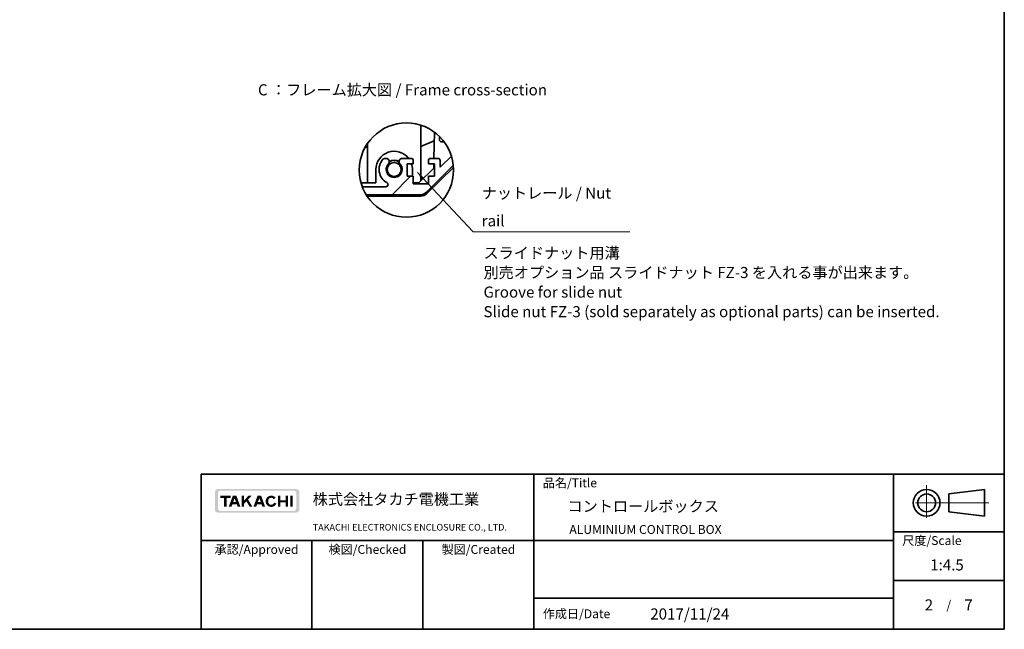
# Model space of a CAD drawing. Units: millimetres. Extents: x 51 to 7931, y 28 to 1293.
# Drawn here: x 2190 to 3189, y 28 to 646 of the extents above; entities that cross this region are included whole.
import ezdxf
from ezdxf.enums import TextEntityAlignment as Align

# ---------------------------------------------------------------- set-up
doc = ezdxf.new("R2010")
doc.units = ezdxf.units.MM
doc.header["$LTSCALE"] = 3.5
doc.linetypes.add('CHAIN', pattern=[0.35429999999999995, 0.2362, -0.0295, 0.0591, -0.0295])
for name, color, linetype, lineweight in [('Border (ISO)', 7, 'Continuous', 35), ('Detail Boundary (JIS)', 7, 'Continuous', 35), ('Hatch (ISO)', 1, 'Continuous', 18), ('Symbol (ISO)', 7, 'Continuous', 18), ('Title (ISO)', 7, 'Continuous', 35), ('Visible (ISO)', 7, 'Continuous', 35)]:
    doc.layers.add(name, color=color, linetype=linetype, lineweight=lineweight)
doc.styles.add('Note Text (TK)', font='txt')
doc.styles.add('文字スタイル67', font='arial.ttf')
doc.dimstyles.new('Default - Method 1b (TK)$7', dxfattribs={"dimscale": 3.5, "dimtxt": 2.5, "dimasz": 2.5, "dimexe": 1, "dimexo": 1.499999999999999, "dimgap": 1, "dimtad": 1, "dimtoh": 1, "dimrnd": 1e-08, "dimdsep": 46, "dimtxsty": 'Note Text (TK)', "dimcen": 0.09, "dimdle": 5, "dimclrd": 100, "dimclre": 100, "dimclrt": 7, "dimadec": 1, "dimazin": 1, "dimtfac": 1, "dimtmove": 0, "dimatfit": 3, "dimfxl": 1, "dimtolj": 1, "dimlwd": -1, "dimlwe": -1, "dimarcsym": 0})

# ---------------------------------------------------------------- blocks, each defined once
blk = doc.blocks.new('図面枠 tk図枠')
at = {"layer": 'Border (ISO)'}
for p in [(405.4999999999999, 289), (14.50000000000001, 8.000000000000007)]:
    blk.add_line(p, (405.4999999999999, 8.000000000000007), dxfattribs=at)
blk = doc.blocks.new('表題欄 tk表題欄')
at = {"layer": 'Hatch (ISO)'}
h = blk.add_hatch(color=256, dxfattribs=at)
edge = h.paths.add_edge_path(flags=0)
edge.add_arc((95.57537688673352, 236.2990653650367), 0.5958259999999996, 269.9999999999897, 360)
edge.add_line((96.17120288673351, 236.2990653650368), (96.17120288673348, 239.7107813650365))
edge.add_arc((95.5753768867335, 239.7107813650366), 0.5958259999999996, 0, 90.0000000000068)
edge.add_line((95.57537688673342, 240.3066073650366), (79.13710888673356, 240.3066073650366))
edge.add_arc((79.13710888673353, 239.7107813650366), 0.5958259999999996, 89.99999999999744, 180)
edge.add_line((78.54128288673353, 239.7107813650365), (78.54128288673331, 236.2990653650368))
edge.add_arc((79.13710888673332, 236.2990653650365), 0.5958259999999996, 180, 270.0000000000231)
edge.add_line((79.13710888673356, 235.7032393650365), (95.57537688673342, 235.7032393650367))
edge = h.paths.add_edge_path()
edge.add_line((77.83935088673357, 239.9556413650366), (77.83935088673357, 236.0542053650368))
edge.add_arc((78.54128288673346, 236.0542053650367), 0.7019319999998935, 180, 270.0000000000087)
edge.add_line((78.54128288673357, 235.3522733650368), (96.17120288673352, 235.3522733650368))
edge.add_arc((96.17120288673351, 236.0542053650367), 0.7019319999998921, 270, 360)
edge.add_line((96.8731348867334, 236.0542053650368), (96.87313488673352, 239.9556413650366))
edge.add_arc((96.1712028867336, 239.9556413650367), 0.7019319999998921, 0, 90.00000000000873)
edge.add_line((96.17120288673348, 240.6575733650367), (78.54128288673357, 240.6575733650366))
edge.add_arc((78.54128288673357, 239.9556413650366), 0.7019319999999984, 90, 180)
for points in [[(79.07181288673355, 239.1476033650369), (79.07181288673355, 238.6578833650367), (79.92066088673353, 238.6578833650367), (79.92066088673353, 236.6581933650368), (80.50832488673353, 236.6581933650368), (80.50832488673353, 238.6578833650367), (81.35717288673355, 238.6578833650367), (81.35717288673355, 239.1476033650369)], [(85.68407849525303, 236.6581933650368), (84.9434673993943, 237.8918698287545), (84.41792288673358, 237.3246628822781), (84.41792288673358, 236.6581933650368), (83.89555488673355, 236.6581933650368), (83.89555488673355, 239.1476033650369), (84.41792288673358, 239.1476033650369), (84.41792288673358, 238.0993979968839), (85.38913556809511, 239.1476033650369), (86.10696490847272, 239.1476033650369), (85.31925422435492, 238.2974470774499), (86.30334488673353, 236.6581933650368)], [(92.09142939614459, 239.1476033650369), (92.09142939614459, 236.6581933650368), (92.60971639614465, 236.6581933650368), (92.60971639614465, 237.6580383650368), (93.76872039614462, 237.6580383650368), (93.76872039614462, 236.6581933650368), (94.28700739614459, 236.6581933650368), (94.28700739614459, 239.1476033650369), (93.76872039614462, 239.1476033650369), (93.76872039614462, 238.1477583650367), (92.60971639614465, 238.1477583650367), (92.60971639614465, 239.1476033650369)], [(94.84202339614467, 239.1476033650369), (94.84202339614467, 236.6581933650368), (95.36439139614473, 236.6581933650368), (95.36439139614473, 239.1476033650369)]]:
    blk.add_hatch(color=256, dxfattribs=at).paths.add_polyline_path(points)
h = blk.add_hatch(color=256, dxfattribs=at)
h.paths.add_polyline_path([(82.59020695886475, 237.7110913650368), (81.95242681460243, 237.7110913650368), (82.27131688673356, 238.5794973650367)], flags=0)
h.paths.add_polyline_path([(82.77903014574996, 237.1968853650368), (81.76360362771717, 237.1968853650368), (81.56578886050404, 236.6581933650368), (80.94907288673355, 236.6581933650368), (81.86321688673357, 239.1476033650369), (82.67941688673353, 239.1476033650369), (83.59356088673351, 236.6581933650368), (82.97684491296302, 236.6581933650368)])
h = blk.add_hatch(color=256, dxfattribs=at)
h.paths.add_polyline_path([(87.52707281460246, 237.7110913650368), (88.16485295886469, 237.7110913650368), (87.84596288673359, 238.5794973650367)], flags=0)
h.paths.add_polyline_path([(87.14043486050403, 236.6581933650368), (87.3382496277172, 237.1968853650368), (88.35367614574989, 237.1968853650368), (88.551490912963, 236.6581933650368), (89.16820688673343, 236.6581933650368), (88.25406288673352, 239.1476033650369), (87.43786288673356, 239.1476033650369), (86.52371888673358, 236.6581933650368)])
h = blk.add_hatch(color=256, dxfattribs=at)
edge = h.paths.add_edge_path()
edge.add_arc((90.52309888673334, 237.9028983650369), 1.273272000000011, 38.55054079078439, 336.5820184016556)
edge.add_line((91.69149139614446, 237.3968543650369), (91.17255542714857, 237.6216113977801))
edge.add_ellipse((90.52309888673352, 237.9028983650369), major_axis=(0, -0.7998759999999119), ratio=0.8673469387756529, start_angle=128.5505407907963, end_angle=426.582018401653, ccw=False)
edge.add_line((91.09381514418376, 238.3576891122095), (91.51887237036831, 238.6964075050431))
at = {"layer": 'Title (ISO)'}
for p, q in [((74.70882392282105, 244.052739026017), (255.7088239228211, 244.052739026017)), ((74.70882392282105, 209.052739026017), (74.70882392282105, 244.052739026017)), ((149.7088239228211, 244.052739026017), (149.7088239228211, 209.052739026017)), ((230.7088239228211, 244.052739026017), (230.7088239228211, 209.052739026017)), ((255.7088239228211, 244.052739026017), (255.7088239228211, 209.052739026017)), ((243.2088239228211, 239.552739026017), (251.2088239228211, 240.5527390260171)), ((251.2088239228211, 234.552739026017), (251.2088239228211, 240.5527390260171)), ((243.2088239228211, 239.552739026017), (243.2088239228211, 235.552739026017)), ((243.2088239228211, 235.552739026017), (251.2088239228211, 234.552739026017)), ((230.7088239228211, 231.052739026017), (255.7088239228211, 231.052739026017)), ((74.70882392282105, 229.052739026017), (230.7088239228211, 229.052739026017)), ((99.70882392282108, 229.052739026017), (99.70882392282108, 209.052739026017)), ((124.708823922821, 229.052739026017), (124.708823922821, 209.052739026017)), ((230.7088239228211, 220.052739026017), (255.7088239228211, 220.052739026017)), ((149.7088239228211, 216.052739026017), (230.7088239228211, 216.052739026017)), ((255.7088239228211, 209.052739026017), (74.70882392282105, 209.052739026017))]:
    blk.add_line(p, q, dxfattribs=at)
at = {"layer": 'Title (ISO)', "color": 4, "linetype": 'CHAIN', "lineweight": 18, "ltscale": 8.889559745788574}
blk.add_line((238.2088239228211, 241.552739026017), (238.2088239228211, 233.552739026017), dxfattribs=at)
at = {"layer": 'Title (ISO)', "color": 4, "linetype": 'CHAIN', "lineweight": 18, "ltscale": 20.00163269042969}
blk.add_line((252.2088239228211, 237.552739026017), (234.2088239228211, 237.552739026017), dxfattribs=at)
at = {"layer": 'Title (ISO)'}
for radius in [3, 2]:
    blk.add_circle((238.2088239228211, 237.552739026017), radius, dxfattribs=at)
at = {"layer": 'Title (ISO)', "color": 1, "char_height": 2.000000029802322, "line_spacing_factor": 1.5, "style": 'Note Text (TK)'}
for s, insert, attachment_point in [('\\fＭＳ Ｐゴシック|b0|i0;\\H2.0000;品名/Title', (151.708823922821, 242.052739026017), 4), ('\\fＭＳ Ｐゴシック|b0|i0;\\H2.0000;尺度/Scale', (232.7088239228211, 229.052739026017), 4), ('\\fＭＳ Ｐゴシック|b0|i0;\\H2.0000;承認/Approved', (87.20882392282108, 227.052739026017), 5), ('\\fＭＳ Ｐゴシック|b0|i0;\\H2.0000;検図/Checked', (112.208823922821, 227.052739026017), 5), ('\\fＭＳ Ｐゴシック|b0|i0;\\H2.0000;製図/Created', (137.2088239228211, 227.052739026017), 5), ('\\fＭＳ Ｐゴシック|b0|i0;\\H2.0000;作成日/Date', (151.708823922821, 212.552739026017), 4)]:
    blk.add_mtext(s, dxfattribs=dict(at, insert=insert, attachment_point=attachment_point))
at = {"layer": 'Title (ISO)', "color": 7, "line_spacing_factor": 1.5, "style": 'Note Text (TK)'}
for s, insert, char_height, attachment_point in [('株式会社タカチ電機工業', (99.87313488673345, 238.052739026017), 2.5, 4), ('\\fArial|b0|i0;\\H1.4986;TAKACHI ELECTRONICS ENCLOSURE CO., LTD.', (99.87313488673342, 232.052739026017), 1.49859994649887, 4), ('\\fＭＳ Ｐゴシック|b0|i0;\\H2.0000;/', (243.2088239228211, 214.552739026017), 2.000000029802322, 5)]:
    blk.add_mtext(s, dxfattribs=dict(at, insert=insert, char_height=char_height, attachment_point=attachment_point))
at = {"layer": 'Title (ISO)', "color": 7}
for tag, p, height, style in [('<品名>_001', (157.2826875528348, 235.5328526211061), 2.5, 'Note Text (TK)'), ('<Title>_001', (157.7088239228211, 230.5513747487906), 2.000000029802322, '文字スタイル67'), ('<尺度>_001', (239.5440510892929, 222.302739026017), 2.5, 'Note Text (TK)'), ('<ページ_No.>_001', (238.0980284456275, 213.302739026017), 2.5, 'Note Text (TK)'), ('<総ページ数>_001', (246.7855284409709, 213.302739026017), 2.5, 'Note Text (TK)'), ('作成日_001', (175.5468918326507, 211.2601253517655), 2.5, 'Note Text (TK)')]:
    blk.add_attdef(tag, p, '', height=height, dxfattribs=dict(at, style=style))
at = {"layer": 'Title (ISO)', "color": 7, "style": 'Note Text (TK)'}
blk.add_attdef('<承認>', text='', height=2.5, dxfattribs=at).set_placement((87.20882392282108, 217.052739026017), align=Align.MIDDLE_CENTER)
blk = doc.blocks.new('2dTransSymbol1')
at = {"layer": 'Detail Boundary (JIS)'}
blk.add_circle((270.7727004731847, 111.4904211134182), 10.61984850384456, dxfattribs=at)

msp = doc.modelspace()

# ---------------------------------------------------------------- hatches: boundary and pattern name
at = {"layer": 'Hatch (ISO)'}
h = msp.add_hatch(dxfattribs=at)
h.set_pattern_fill('ANSI31', color=256, scale=514.35, style=0)
h.set_pattern_definition([(45, (1364.000000183695, -7.999998859011132), (-45.46254661291258, 45.46254661291259), [])])
edge = h.paths.add_edge_path()
edge.add_line((2616.019959902694, 527.7465641793628), (2616.019959902694, 524.5156252958814))
edge.add_ellipse((2618.269959902694, 524.5156252958814), major_axis=(-2.249999999999992, -3e-16), ratio=1, start_angle=0, end_angle=90)
edge.add_line((2618.269959902694, 522.2656252958814), (2620.794484293526, 522.2656252958814))
edge.add_ellipse((2582.477152313026, 493.7068961513708), major_axis=(33.54280758966777, 34.039668027992), ratio=1, start_angle=351.2767266383404, end_angle=360)
edge = h.paths.add_edge_path()
edge.add_ellipse((2582.477152313034, 493.7068961513724), major_axis=(45.60664715013198, 14.27769856020274), ratio=1, start_angle=348.3413289735409, end_angle=360)
edge.add_line((2628.083799463166, 507.9845947115751), (2616.694959902694, 496.5957551511036))
edge.add_line((2616.694959902694, 496.5957551511037), (2616.694959902694, 503.3656252958815))
edge.add_ellipse((2614.444959902694, 503.3656252958815), major_axis=(2.249999999999992, -9.7e-15), ratio=1, start_angle=2.474e-13, end_angle=90.00000000000024)
edge.add_line((2614.444959902694, 505.6156252958815), (2607.019959902694, 505.6156252958815))
edge.add_ellipse((2607.019959902694, 503.3656252958815), major_axis=(-3e-16, 2.250000000000011), ratio=1, start_angle=0, end_angle=89.99999999999974)
edge.add_line((2604.769959902694, 503.3656252958815), (2604.769959902694, 499.9906252958814))
edge.add_line((2604.769959902694, 499.9906252958815), (2611.069959902694, 499.9906252958815))
edge.add_line((2611.069959902694, 499.9906252958815), (2611.069959902694, 487.3906252958814))
edge.add_line((2611.069959902694, 487.3906252958814), (2604.769959902694, 487.3906252958814))
edge.add_line((2604.769959902694, 487.3906252958814), (2604.769959902694, 479.7406252958814))
edge.add_line((2604.769959902694, 479.7406252958814), (2589.469959902694, 479.7406252958815))
edge.add_line((2589.469959902694, 479.7406252958815), (2589.469959902694, 487.3906252958816))
edge.add_line((2589.469959902694, 487.3906252958816), (2583.169959902694, 487.3906252958814))
edge.add_line((2583.169959902694, 487.3906252958814), (2583.169959902694, 499.9906252958815))
edge.add_line((2583.169959902694, 499.9906252958815), (2589.469959902695, 499.9906252958815))
edge.add_line((2589.469959902694, 499.9906252958815), (2589.469959902694, 503.3656252958815))
edge.add_ellipse((2587.219959902694, 503.3656252958815), major_axis=(2.249999999999952, -6.47e-14), ratio=1, start_angle=1.6469e-12, end_angle=90.00000000000266)
edge.add_line((2587.219959902694, 505.6156252958815), (2577.647024743027, 505.6156252958816))
edge.add_ellipse((2578.803843950902, 502.2065536744143), major_axis=(-1.156819207874635, 3.409071621467137), ratio=1, start_angle=0, end_angle=113.3358856282133)
edge.add_ellipse((2570.119959902694, 494.3656252958815), major_axis=(6.011919725682344, 5.428335031291963), ratio=1, start_angle=95.84042627878472, end_angle=359.99999999999994, ccw=False)
edge.add_ellipse((2561.436075854486, 502.2065536744143), major_axis=(2.671964322525464, -2.412593347240869), ratio=1, start_angle=7.703e-13, end_angle=113.3358856282157)
edge.add_line((2562.592895062361, 505.6156252958815), (2560.279256646611, 505.6156252958816))
edge.add_ellipse((2561.436075854486, 502.2065536744148), major_axis=(-1.156819207874196, 3.409071621466668), ratio=1, start_angle=3.562e-13, end_angle=29.17631190700415)
edge.add_ellipse((2570.119959902694, 494.3656252958815), major_axis=(-11.35584837073335, 10.25352172577375), ratio=1, start_angle=2.81e-14, end_angle=103.281341971192)
edge.add_ellipse((2561.685988656133, 479.0233021754524), major_axis=(1.063503938990666, 1.934630863070267), ratio=1, start_angle=208.798444889415, end_angle=360.0000000000007, ccw=False)
edge.add_line((2561.685988656133, 476.8156252958814), (2537.772522694386, 476.8156252958815))
edge.add_ellipse((2582.47715231303, 493.7068961513728), major_axis=(-40.7339578420896, -24.99127085549134), ratio=1, start_angle=349.1685279242542, end_angle=360)
edge.add_line((2541.74319447094, 468.7156252958814), (2596.542037841336, 468.7156252958815))
edge.add_ellipse((2596.542037841336, 477.7156252958813), major_axis=(1.1e-15, -8.999999999999947), ratio=1, start_angle=0, end_angle=45.00000000000015)
edge.add_line((2602.905998872015, 471.3516642652025), (2630.028131271885, 498.4737966650725))

# ---------------------------------------------------------------- linework, layer by layer
at = {"layer": 'Visible (ISO)'}
for p, q in [((2597.119959902692, 539.1976328605667), (2597.119959902692, 482.7618330599682)), ((2610.840397621374, 532.1691537038319), (2610.37690405894, 505.6156252958791)), ((2543.119959902691, 520.8146505037543), (2543.119959902691, 480.8656252958827)), ((2597.119959902692, 517.6525190330135), (2610.686055497124, 523.3268993275618)), ((2616.019959902693, 527.7465641793628), (2616.019959902693, 524.5156252958814)), ((2618.269959902693, 522.2656252958814), (2620.794484293525, 522.2656252958814)), ((2540.757514409494, 517.0154944286464), (2543.119959902691, 517.0154944286463)), ((2562.592895062359, 505.6156252958817), (2560.279256646611, 505.6156252958817)), ((2587.219959902693, 505.6156252958816), (2577.647024743026, 505.6156252958816)), ((2583.169959902693, 487.3906252958816), (2583.169959902693, 499.9906252958815)), ((2583.169959902693, 499.9906252958815), (2589.469959902693, 499.9906252958815)), ((2589.469959902693, 499.9906252958815), (2589.469959902693, 503.3656252958816)), ((2604.769959902693, 503.3656252958815), (2604.769959902693, 499.9906252958815)), ((2604.769959902693, 499.9906252958815), (2611.069959902693, 499.9906252958815)), ((2614.444959902693, 505.6156252958815), (2607.019959902693, 505.6156252958815)), ((2610.278719318718, 499.990625295879), (2610.202393192417, 495.6179044486757)), ((2611.069959902693, 499.9906252958815), (2611.069959902693, 487.3906252958814)), ((2628.083799463164, 507.9845947115753), (2616.694959902693, 496.5957551511037)), ((2616.694959902693, 496.5957551511037), (2616.694959902693, 503.3656252958815)), ((2551.669959902691, 480.8656252958827), (2551.669959902691, 494.3656252958827)), ((2588.569959902691, 494.3656252958827), (2588.569959902691, 487.390625295879)), ((2610.202393192417, 495.6179044486757), (2595.190364863347, 480.8656252958827)), ((2602.905998872014, 471.3516642652026), (2630.028131271883, 498.4737966650725)), ((2630.194082625609, 496.3362500639318), (2603.33954684847, 469.946371253495)), ((2551.669959902691, 480.8656252958827), (2536.445416485781, 480.8656252958827)), ((2589.469959902693, 487.3906252958816), (2583.169959902693, 487.3906252958816)), ((2589.469959902693, 479.7406252958817), (2589.469959902693, 487.3906252958816)), ((2595.190364863347, 480.8656252958827), (2589.469959902694, 480.8656252958827)), ((2604.769959902693, 479.7406252958815), (2589.469959902693, 479.7406252958815)), ((2611.069959902693, 487.3906252958814), (2604.769959902693, 487.3906252958814)), ((2604.769959902693, 487.3906252958814), (2604.769959902693, 479.7406252958815)), ((2561.685988656132, 476.8156252958815), (2537.772522694385, 476.8156252958816)), ((2541.743194470939, 468.7156252958817), (2596.542037841335, 468.7156252958813)), ((2542.602895076419, 467.3656252958827), (2597.031363469771, 467.3656252958827))]:
    msp.add_line(p, q, dxfattribs=at)
msp.add_circle((2570.119959902692, 494.3656252958827), 7.067632500000019, dxfattribs=at)
for centre, radius, start, end in [((2618.269959902693, 524.5156252958816), 2.249999999999994, 180, 270), ((2570.119959902692, 494.3656252958827), 18.45000000000001, 37.57186931967984, 180), ((2570.119959902693, 494.3656252958817), 15.30000000000006, 137.9202131393923, 241.2015551105891), ((2561.436075854484, 502.206553674415), 3.599999999999457, 108.7439012323884, 137.9202131393935), ((2570.119959902693, 494.3656252958817), 8.100000000000003, 137.9202131393925, 42.07978686060811), ((2561.436075854486, 502.2065536744145), 3.599999999999982, 317.9202131393923, 71.25609876761136), ((2570.119959902692, 494.3656252958827), 9.000000000000009, 55.40515451661119, 124.5948454833527), ((2570.119959902692, 494.3656252958826), 9.450000000000143, 57.43867244140592, 122.5613275585504), ((2578.803843950901, 502.2065536744145), 3.600000000000044, 108.7439012323886, 222.0797868606073), ((2587.219959902693, 503.3656252958817), 2.249999999999954, 0, 90), ((2570.119959902688, 494.3656252958823), 18.45000000000361, 0, 17.7508271819282), ((2607.019959902693, 503.3656252958816), 2.250000000000013, 90, 180), ((2614.444959902693, 503.3656252958816), 2.249999999999994, 0, 90), ((2561.685988656132, 479.0233021754527), 2.207676879571071, 270, 61.20155511058913), ((2596.542037841335, 477.7156252958815), 8.999999999999954, 270, 314.9999999999959), ((2597.031363469771, 476.3656252958827), 8.999999999999886, 270, 314.4999999999961)]:
    msp.add_arc(centre, radius, start, end, dxfattribs=at)

# ---------------------------------------------------------------- block references
at = {"xscale": 4.5, "yscale": 4.5, "zscale": 4.5}
for name in ['図面枠 tk図枠', '2dTransSymbol1']:
    msp.add_blockref(name, (1364.000000183695, -7.999998859011132), dxfattribs=at)
ref = msp.add_blockref('表題欄 tk表題欄', (2038.060292531, -912.7373244760878), dxfattribs=dict(xscale=4.5, yscale=4.5, zscale=4.5))
ref.add_attrib('<品名>_001', 'コントロールボックス', (2745.832386518757, 147.1605123188899), dxfattribs={"layer": 'Title (ISO)', "color": 7, "height": 11.25, "style": 'Note Text (TK)'})
ref.add_attrib('<尺度>_001', '1:4.5', (3113.586695879426, 87.69790359665069), dxfattribs={"layer": 'Title (ISO)', "color": 7, "height": 11.25, "style": 'Note Text (TK)'})
ref.add_attrib('作成日_001', '2017/11/24', (2829.751082225901, 37.93323960685708), dxfattribs={"layer": 'Title (ISO)', "color": 7, "height": 11.25, "style": 'Note Text (TK)'})
ref.add_attrib('<Title>_001', 'ALUMINIUM CONTROL BOX', (2747.750000183695, 124.7438618934698), dxfattribs={"layer": 'Title (ISO)', "color": 7, "height": 9.00000013411045, "style": '文字スタイル67'})
ref.add_attrib('<ページ_No.>_001', '2', (3108.063864318257, 47.10197931288523), dxfattribs={"layer": 'Title (ISO)', "color": 7, "height": 11.25, "style": 'Note Text (TK)'})
ref.add_attrib('<総ページ数>_001', '7', (3148.300421352527, 47.12500114098893), dxfattribs={"layer": 'Title (ISO)', "color": 7, "height": 11.25, "style": 'Note Text (TK)'})

# ---------------------------------------------------------------- texts
at = {"layer": 'Symbol (ISO)', "color": 7, "insert": (2432.00385398407, 565.9317024655516), "char_height": 11.25, "attachment_point": 7, "style": 'Note Text (TK)'}
msp.add_mtext('C ：フレーム拡大図 / Frame cross-section', dxfattribs=at)
at = {"layer": 'Symbol (ISO)', "color": 7, "char_height": 11.25, "style": 'Note Text (TK)'}
for s, insert, width, attachment_point, line_spacing_factor in [('{ナットレール / Nut rail}', (2658.859033061567, 433.1064255361837), 156.4473724365236, 7, 1.5), ('{スライドナット用溝\\P別売オプション品 スライドナット FZ-3 を入れる事が出来ます。\\PGroove for slide nut\\PSlide nut FZ-3 (sold separately as optional parts) can be inserted.}', (2660.682226596686, 378.4501607217218), 511.9365186234976, 4, 1.058181762695312)]:
    msp.add_mtext(s, dxfattribs=dict(at, insert=insert, width=width, attachment_point=attachment_point, line_spacing_factor=line_spacing_factor))

# ---------------------------------------------------------------- leaders
at = {"layer": 'Symbol (ISO)', "color": 100, "annotation_type": 0, "has_hookline": 1, "hookline_direction": 0, "text_width": 150.0852272727273}
msp.add_leader([(2593.601329428762, 491.2651001197778), (2650.109033061567, 431.2314255361837), (2658.859033061567, 431.2314255361837)], dimstyle='Default - Method 1b (TK)$7', override={"dimgap": 0, "dimtad": 1}, dxfattribs=at)

doc.saveas('drawing.dxf')
